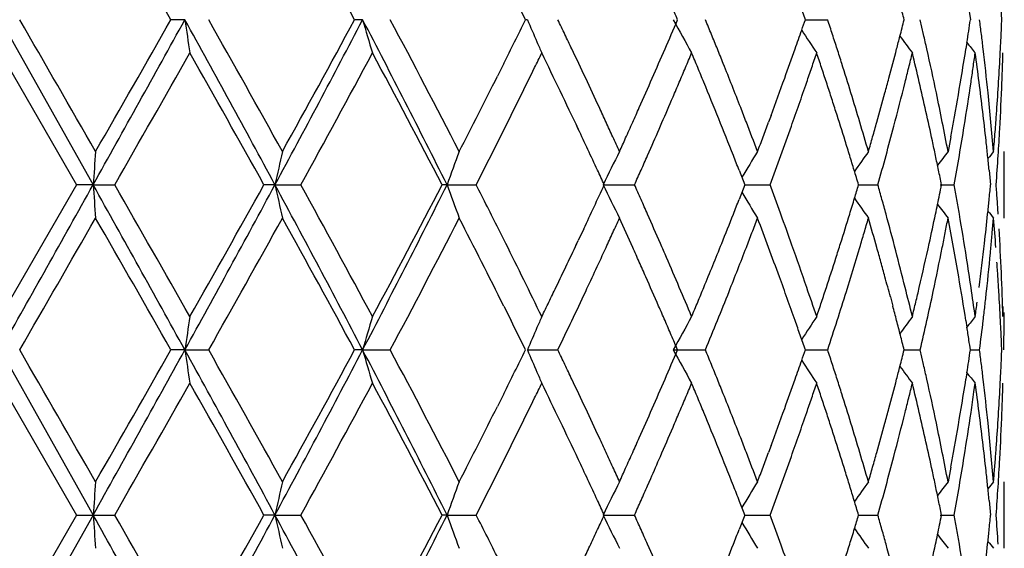
# Model space of a CAD drawing. Units: inches. Extents: x 0 to 11, y 0 to 8.5.
# Drawn here: x 6.6 to 6.7, y 3.9 to 3.9 of the extents above; entities that cross this region are included whole.
import ezdxf

# ---------------------------------------------------------------- set-up
doc = ezdxf.new("R2010")
doc.units = ezdxf.units.IN
doc.header["$LTSCALE"] = 0.605
doc.header["$MEASUREMENT"] = 0
doc.layers.get('0').update_dxf_attribs({"linetype": 'CONTINUOUS'})

msp = doc.modelspace()

# ---------------------------------------------------------------- linework, layer by layer
at = {"color": 7, "linetype": 'Continuous'}
for p, q in [((6.661092134, 3.9055250563), (6.6612912081, 3.904209926)), ((6.574107727, 3.9042099797), (6.582428723400001, 3.8893822617)), ((6.590676487000001, 3.9042099807), (6.589425629, 3.9042099474)), ((6.606655676900001, 3.9042099807), (6.6059311007, 3.9042099457)), ((6.621468727999999, 3.9042099807), (6.621296618300001, 3.9042099631)), ((6.6464511064, 3.9042099791), (6.6484625978, 3.9042100345)), ((6.657079165700001, 3.9028948558), (6.6567774053, 3.9042100681)), ((6.660977445499999, 3.9021591572), (6.660887032000001, 3.9015795707)), ((6.5741014316, 3.9012212528), (6.580930865499999, 3.8893821621)), ((6.6193382529, 3.9002642344), (6.618769490399999, 3.8991287126)), ((6.643371913999999, 3.8956100728), (6.643146783, 3.89500198)), ((6.6258128209, 3.8948670899), (6.6260382916, 3.8943871542)), ((6.6595272339, 3.8936863038), (6.659279175499999, 3.8923706638)), ((6.6322668086, 3.8920127279), (6.6325513737, 3.8926590328)), ((6.664337064400001, 3.8863938516), (6.664337064400001, 3.8923706452)), ((6.6404984869, 3.8906973111), (6.6410110698, 3.8893821621)), ((6.662974645399999, 3.89069729), (6.6631031596, 3.8893821621)), ((6.580930865499999, 3.8893821621), (6.5741015073, 3.8775430211)), ((6.582428723400001, 3.8893822617), (6.5809302682, 3.8893818801)), ((6.5824287242, 3.8893822625), (6.584366731599999, 3.8893820823)), ((6.5987766765, 3.8893822617), (6.5977846662, 3.8893821702)), ((6.598776676, 3.8893822625), (6.6010982895, 3.8893820006)), ((6.614242785499999, 3.8893822617), (6.6137924888, 3.8893821702)), ((6.6142427836, 3.8893822625), (6.6168645279, 3.8893821732)), ((6.6282689902, 3.8893822625), (6.6310961037, 3.8893822792)), ((6.6410110698, 3.8893821621), (6.6404983012, 3.8880656925)), ((6.6410110487, 3.889382205), (6.643279600700001, 3.8893824695)), ((6.651239593300001, 3.8893821576), (6.6529754301, 3.8893821701)), ((6.6585809421, 3.8893822096), (6.6598338251, 3.8893821925)), ((6.6632573945, 3.8850772524), (6.663371569600001, 3.8863938833)), ((6.6195179127, 3.8841176028), (6.6188594963, 3.8854334058)), ((6.626537042100001, 3.8854334563), (6.6260391643, 3.8843770013)), ((6.6258348921, 3.883942294), (6.626039185900001, 3.8843769859)), ((6.6540961928, 3.8793120026), (6.6543134312, 3.8784981173)), ((6.6193386049, 3.8784981173), (6.619994938, 3.877183472)), ((6.6608871002, 3.8771831827), (6.6609781031, 3.8766047852)), ((6.5741077372, 3.8745543813), (6.582428695, 3.8597267056)), ((6.5906764778, 3.8745543812), (6.589425349400001, 3.8745542891)), ((6.59067648, 3.8745543827), (6.5928169304, 3.8745546178)), ((6.6066556505, 3.8745543812), (6.6059316306, 3.8745546881)), ((6.6066556526, 3.8745543827), (6.609139229299999, 3.8745544413)), ((6.6214686874, 3.8745543827), (6.6242060311, 3.8745544413)), ((6.6345810919, 3.8745543827), (6.6374734321, 3.8745544413)), ((6.6464510628, 3.8745543453), (6.6484627105, 3.8745544413)), ((6.655332389, 3.8745543319), (6.6567773447, 3.8745544413)), ((6.657079205, 3.8732393601), (6.6567774568, 3.8745544743)), ((6.6612911754, 3.874554227), (6.6621175707, 3.874554131)), ((6.660977384, 3.8725034417), (6.6608870146, 3.8719241602)), ((6.5741014186, 3.8715654266), (6.5809305982, 3.8597266015)), ((6.6616116123, 3.8707864637), (6.6617203756, 3.8715654266)), ((6.6193382052, 3.870608882), (6.6187693757, 3.8694733304)), ((6.6433719361, 3.8659549941), (6.6431467665, 3.8653468096)), ((6.6258300252, 3.8651742497), (6.6260381338, 3.8647314626)), ((6.659527212, 3.8640311856), (6.659279167899999, 3.8627155394)), ((6.6322669261, 3.8623569564), (6.632551562100001, 3.8630034216)), ((6.664337064400001, 3.8567381459), (6.664337064400001, 3.8627155279)), ((6.6629746055, 3.8610416453), (6.663103115399999, 3.8597266015)), ((6.5809305982, 3.8597266015), (6.574101489299999, 3.8478871259)), ((6.5824286995, 3.8597267094), (6.5741077312, 3.8448987431)), ((6.580930544199999, 3.8597266186), (6.5843672429, 3.8597266897)), ((6.5987765875, 3.8597267056), (6.5977844298, 3.8597266224)), ((6.598776590599999, 3.8597267072), (6.6010988374, 3.8597266897)), ((6.6142426392, 3.8597267056), (6.6137922671, 3.8597266224)), ((6.6142426424, 3.8597267072), (6.616864798200001, 3.8597266897)), ((6.6282687981, 3.8597267072), (6.6310962489, 3.8597266897)), ((6.6410108898, 3.8597266015), (6.6404983702, 3.8584114615)), ((6.6410108516, 3.8597266986), (6.6432796821, 3.8597266897)), ((6.651239426799999, 3.859726693), (6.652975488200001, 3.8597266897)), ((6.6585810938, 3.8597266908), (6.6598338174, 3.8597266897))]:
    msp.add_line(p, q, dxfattribs=at)
for centre, radius, start, end in [((3.7592786331, 2.2924710148), 3.2569056925, 29.66105670699999, 29.90103241340001), ((5.4762927714, 3.2931552705), 1.2843172286, 28.4102597135, 29.012488749), ((5.9354570356, 3.5662560376), 0.7645841076000001, 26.2322031199, 26.4521712178), ((6.1389829284, 3.6924774982), 0.5392880267, 23.1172942361, 23.2693129123), ((6.2675151359, 3.7732891103), 0.4009148833, 19.0598193037, 19.2588101611), ((6.356323079400001, 3.8290282709), 0.3083161871, 14.1136435105, 14.3658587984), ((6.392881600499999, 3.8931511656), 0.2714562123, 2.3347989988, 2.612668779799999), ((0.8694281944, 0.607600312), 6.5901915988, 29.8963960186, 30.015199898), ((3.9275731186, 5.3758262598), 3.0426590399, 330.7556935801001, 331.0752015399), ((3.7517921145, 5.5202305825), 3.2655301376, 330.0993284207, 330.3386650115), ((5.0631530505, 3.0601173149), 1.745227857, 28.3698605888, 28.9245574485), ((7.0010643596, 3.964203371), 0.4147498208, 188.3169882163, 188.7344711669), ((5.1559544565, 3.0918259818), 1.6506182477, 29.0122672728, 29.4832816566), ((5.4935741223, 4.486160767699999), 1.2560323511, 331.6321913509, 332.3981479392), ((5.478274440800001, 4.5141781698), 1.28205733, 330.9870318380999, 331.5903090075), ((5.7599337601, 3.4616007932), 0.955427075, 26.59867963650001, 27.5975375945), ((6.833495539299999, 3.9698263438), 0.2361394304, 196.1331966173, 196.8895439376), ((5.803415405499999, 3.4749331455), 0.9129454623000001, 27.2093174291, 28.0479884519), ((5.9077108724, 4.2559375149), 0.7955608156, 333.4439934640999, 333.7612384901), ((6.794378791000001, 3.977173571), 0.1876741203, 202.8784916932, 203.5429071877), ((6.0611111253, 3.633429714), 0.6248182259, 25.5481671141, 25.6819127145), ((6.1054294579, 4.1304020639), 0.5758243640999999, 336.5853679909001, 336.870262801), ((6.791096426699999, 3.9887372931), 0.1778816996, 208.3716149506, 209.4714266115), ((6.2068335625, 3.7269255713), 0.4657042818, 22.2009640584, 22.3758351623), ((6.25982408, 4.0378248528), 0.4090640787, 340.7958045999, 340.9352978494001), ((6.2965027598, 3.7889007226), 0.3703674779, 17.9258959915, 18.1398628403), ((6.3300831488, 3.9861238597), 0.3354057029, 345.6034026522, 345.8640540465), ((6.373210816399999, 3.9471313046), 0.2912602905, 351.1176938847001, 351.5257834215001), ((6.3838502422, 3.8687302719), 0.2805199391, 6.9954411046, 7.2661566483), ((6.392474126000001, 3.9152878586), 0.2718641296, 357.3872436521, 357.6646622464), ((6.0626705176, 3.6341751063), 0.6230898411, 25.4141872356, 25.5481679009), ((6.208160496000001, 3.7274671016), 0.4642711009, 22.0257545383, 22.2009648972), ((6.2566525644, 4.0389306933), 0.4124228572, 340.5469301342, 340.7956548392), ((6.7825259845, 3.9915044924), 0.162452998, 212.8979940115, 213.7623509331), ((6.297528512, 3.7892325389), 0.3692893918, 17.7115424838, 17.9258966867), ((6.328346911100001, 3.9865692258), 0.3371981515999999, 345.4013510795, 345.6034543359), ((6.7856712911, 3.9980367627), 0.1617703825, 216.0961445307, 216.7607138557), ((6.3530875311, 3.8338291733), 0.3117386821, 12.5523068807, 12.8000920592), ((6.384114185900001, 3.8687626587), 0.2802540159, 6.7245979594, 6.995441111400001), ((6.3919678914, 3.9153109653), 0.2723708912, 357.1102513514, 357.3872424477), ((6.7923750517, 3.9763047723), 0.1854901406, 203.544106946, 203.8775935532), ((6.064266534, 3.6349334255), 0.6213228332999999, 24.878034714, 25.4141880289), ((6.1378904065, 4.1163551798), 0.5404544893, 336.2800860085, 336.5843887312), ((6.2095101248, 3.7280130854), 0.4628152176, 21.850196413, 22.0257553837), ((6.2520542765, 4.0405555109), 0.4172997704999999, 340.1632956095, 340.5468374506001), ((6.2985680002, 3.7895645079), 0.3681981819, 17.4967923523, 17.7115431833), ((6.3261225515, 3.9871497948), 0.3394970283, 344.9418556449999, 345.4011513824), ((6.354310831799999, 3.8341000284), 0.3104857556, 11.807536731, 12.5525799518), ((6.3700322907, 3.9476315086), 0.2944779384, 350.4842445873001, 351.002871108), ((6.7846022869, 3.9993786261), 0.1572728524, 218.1817674674, 218.6177044378), ((6.3846469843, 3.8688246503), 0.2797176239, 5.911446056000001, 6.7247667635), ((6.3912700638, 3.9153465703), 0.2730696265, 356.557322005, 357.1101717604), ((4.2276724652, 5.2423457373), 2.7174471574, 330.140138239, 330.4275537339), ((4.979344436, 2.9866583502), 1.8531754792, 29.1516386873, 29.5716267229), ((5.5596951796, 4.463779504700001), 1.1893078756, 331.12059648, 331.7699356292), ((5.7475690489, 3.439565305), 0.9760524786, 27.4421732716, 28.22808563380001), ((6.0218287439, 4.1936377905), 0.6683009004, 333.9266902603, 334.0521933296), ((6.0345292612, 3.6148637542), 0.6542295471, 25.2935365572, 25.9573433243), ((6.1591332385, 4.101265286399999), 0.5173401365, 337.0939747992, 337.2520497577), ((6.1877812711, 3.7131996879), 0.486271673, 22.5788208848, 22.74680313690001), ((6.2671092615, 4.0292666601), 0.4013355263, 341.1963441118, 341.394621661), ((6.2825182301, 3.7783890185), 0.385068601, 18.3953101466, 18.6017299779), ((6.3355011179, 3.9787408583), 0.3298085228, 346.1705275049, 346.4057672872), ((6.3453714735, 3.8261025718), 0.3196503653, 13.1070499226, 13.5917786302), ((6.3753645293, 3.9408157271), 0.2890802568, 351.8643209507999, 352.1276188732), ((6.3803319999, 3.8623218231), 0.2840644035, 7.3353223249, 7.870744486599999), ((6.393592085700001, 3.9092634359), 0.2707451807, 358.0192956135, 358.2978422046), ((5.958559675599999, 4.2246478123), 0.7387607792, 333.4678624, 333.9231121187), ((6.154987267899999, 4.1030171159), 0.521841023, 336.9370790401, 337.0939759009), ((6.1917323336, 3.7148426345), 0.4819926348, 22.4095552594, 22.5788218404), ((6.210659719, 3.7284736125), 0.4615768105, 21.3233929879, 21.8502478515), ((6.2652822384, 4.0298887523), 0.4032655554, 340.9987780501, 341.1963450877), ((6.2863003122, 3.7796468028), 0.3810828556, 18.1869855994, 18.3953105878), ((6.3006338163, 3.7902098663), 0.3660339148, 16.6360067834, 17.4976677478), ((6.334257864, 3.9790469047), 0.3310888918, 345.9359537737, 346.1705282201), ((6.37464709, 3.9409182873), 0.2898049897, 351.601499852, 351.8643213993), ((6.3930937106, 3.9092806871), 0.2712438542, 357.7412169888, 358.0192923196), ((5.9202817499, 4.2497327949), 0.7815422868, 332.790044793, 333.3457576361), ((6.1396329163, 4.1155995606), 0.5385552220000001, 335.9729995316, 336.2791108750999), ((6.2499235578, 4.041323540400001), 0.4195646835, 339.6779340183, 340.1633750781), ((6.324898988099999, 3.9874775016), 0.3407637159, 344.7129091669999, 344.9420955043), ((6.3685813875, 3.9478750464), 0.2959491387, 349.7085134655, 350.48418163), ((6.390808038999999, 3.9153740992), 0.2735324706, 356.0050714033, 356.5573775864), ((6.1508221446, 4.1047904956), 0.5263679565, 336.7813501063, 336.9370801329), ((6.1976584886, 3.7172824091), 0.4755839064, 21.5554393403, 22.4099970431), ((6.2627340235, 4.0307674219), 0.4059610068, 340.4084445342, 340.9986195099), ((6.2900261137, 3.7808708434), 0.3771611377, 17.9767493471, 18.1869860169), ((6.332386456, 3.9795171364), 0.333018473, 345.2346183339, 345.9357176707), ((6.3493664989, 3.8270340597), 0.3155481834, 12.6167732898, 13.106820345), ((6.373540569299999, 3.941082658), 0.2909236518, 350.8147815136001, 351.6013043427), ((6.3822751043, 3.8625726269), 0.28210518, 6.7967094606, 7.335187620100001), ((6.3922129667, 3.9093164184), 0.2721253222, 356.8618200001, 357.7410083775), ((6.1489893423, 4.105575337099999), 0.5283617315, 336.2356701478, 336.7814901106), ((6.2921407803, 3.7815580501), 0.3749376119, 17.7653671493, 17.9765954986), ((6.323542125199999, 3.987850263), 0.3421708493, 344.2553426391, 344.7126031933), ((6.355986438, 3.8344500509), 0.3087739812, 11.3092339247, 11.8075839331), ((6.3855180651, 3.8689147882), 0.2788418918, 5.3681730936, 5.9114573745), ((6.0690082594, 3.6371296683), 0.6160971726, 24.7435661442, 24.8783562688), ((6.127013524700001, 4.1212295289), 0.5523735276, 335.8230980781, 335.9725896872), ((6.2143622481, 3.7299178902), 0.4576025611, 21.1467875167, 21.32351194450001), ((6.390454778200001, 3.9153986183), 0.2738865812, 355.7291608284, 356.0051030966), ((6.2929797033, 3.781826259), 0.3740568579, 17.342769209, 17.7654518243), ((6.350775234199999, 3.8273506372), 0.3141043153, 12.1252224019, 12.6165499298), ((6.3830349153, 3.8626637951), 0.2813399193, 6.2572799815, 6.7965859956), ((5.969264557100001, 4.2191708852), 0.7267367614, 333.0126510214, 333.4771853079), ((6.0799426554, 3.6421689891), 0.6040574148, 24.6062399612, 24.7435675279), ((6.102298019400001, 4.1323260999), 0.5794657791, 335.6694891799, 335.8230117981), ((6.2237511237, 3.7335439931), 0.4475377919, 20.7867006593, 21.1474530589), ((6.2447688225, 4.0432360031), 0.42506276, 339.4007334316, 339.5900696791999), ((6.260648385800001, 4.0315117397), 0.4081754797, 340.0157170886001, 340.4081797922), ((6.308373631599999, 3.792522674), 0.3579559311, 16.1969111715, 16.6359805126), ((6.3204479524, 3.9887213117), 0.3453852902, 344.0286618624, 344.2555480957), ((6.3306295016, 3.9799811523), 0.3348356683, 344.7684105122, 345.2344621399), ((6.3599874287, 3.83524892), 0.3046940159, 10.8053178162, 11.3094696404), ((6.3671718066, 3.948129456), 0.2973814936, 349.4510717351, 349.7088050735), ((6.3724401753, 3.9412611148), 0.2920384223, 350.2914387945, 350.8146801723001), ((6.3873552247, 3.8690868897), 0.2769966888, 4.821855557900001, 5.368282577), ((6.3900510342, 3.9154288806), 0.2742914578, 355.3657571302999, 355.7291376484), ((6.0457862131, 3.6202272264), 0.6417602169, 24.9261876248, 25.2899938463), ((6.0905471275, 3.6470254768), 0.5923937832, 24.4663627003, 24.606241355), ((6.0762505612, 4.1441016754), 0.6080513394, 335.5438746744001, 335.6696613511), ((6.2414756627, 4.044473765899999), 0.4285808501, 339.2127188074001, 339.4007342413), ((6.3180694351, 3.9894020522), 0.3478593055, 343.8031326191, 344.0286620116), ((6.3917671481, 3.9093396768), 0.2725717455, 356.3553302037, 356.8620685686), ((6.2943904028, 3.7822670057), 0.3725789097, 17.1309461665, 17.3427387869), ((6.3518581521, 3.8275836141), 0.3129966199, 11.8789968445, 12.1251650081), ((6.3836573439, 3.8627322457), 0.2807137381, 5.987220516600001, 6.257238694700001), ((6.389695769299999, 3.9154575009), 0.2746478736, 355.1780398396, 355.3657940128), ((7.7696599577, 3.8034143659), 1.190339648, 175.7142310891, 175.8584176328), ((6.9158394627, 3.8199126321), 0.3245841018, 167.1009860786, 167.6415737663), ((6.8133031084, 3.8182487443), 0.2113882436, 159.4733415013, 160.3358262249), ((6.789721206799999, 3.8114076031), 0.1792954686, 153.1560691512, 154.2214023663), ((6.139020593200001, 4.1099745782), 0.5392580276, 336.0068469722, 336.1597190572), ((6.205623934099999, 3.7204376099), 0.4670163193, 21.3810644208, 21.5544555547), ((6.7824267816, 3.8054382308), 0.1650230229, 148.2112269695, 149.1523902481), ((6.2504625574, 4.035219535), 0.4190151676, 339.6320518188, 340.0152517800999), ((6.2960666118, 3.7827836601), 0.3708248835, 16.9184136337, 17.1309470488), ((6.7837394584, 3.7988105353), 0.1614826478, 144.592951363, 145.3642162199), ((6.3242816899, 3.9817119711), 0.3414152156, 344.3100095947, 344.7680222502), ((6.3530172713, 3.8278274324), 0.3118121349, 11.6321387881, 11.8789973296), ((6.7839281241, 3.7955923444), 0.1578079107, 142.1739609195, 142.7375824594), ((6.3687603562, 3.9418921913), 0.2957719628, 349.7737801869, 350.2911509378), ((6.3843195851, 3.8628017007), 0.2800478647, 5.716717428899999, 5.987220524400001), ((6.7830157641, 3.7949907016), 0.1542644063, 140.8573658517, 141.1553611255), ((6.3921276112, 3.9093163776), 0.2722105302, 355.8004461211, 356.3554013223001), ((6.051110775900001, 3.6227051694), 0.6358872994, 24.795309253, 24.9259094289), ((6.1318163299, 4.1131810792), 0.5471436511, 335.8560123875, 336.006848134), ((6.297752216699999, 3.7832963719), 0.3690630273, 16.7051294733, 16.9184145195), ((6.3541811677, 3.8280670238), 0.310623834, 11.38458159, 11.6321392697), ((-0.115676667, 7.6384232952), 7.6759314978, 330.636617575, 330.763534493), ((3.917313302, 2.3972500194), 3.0543900941, 28.92510332949999, 29.2433860841), ((7.5090773876, 3.9565360694), 0.9290787793999999, 184.1449529968, 184.3297603986), ((3.9130299279, 2.3568529907), 3.0797219961, 29.5890113011, 29.8426227911), ((5.1034230299, 4.6966409343), 1.6993378332, 331.0681631076, 331.6378447221), ((5.0938038084, 4.72769936), 1.7218404169, 330.4127329189, 330.8647563563), ((5.6214386055, 3.3605546736), 1.1112372947, 27.5515966821, 28.4173648326), ((6.901727150399999, 3.955891432), 0.3101652122, 192.3821726074, 192.9478124494), ((5.5019703316, 3.2835796697), 1.2550218028, 28.2467271926, 28.8620793458), ((5.7762458376, 4.3088144196), 0.937103096, 332.3928310033, 333.411231157), ((5.7859107424, 4.3189469276), 0.9326919394, 331.7540120108, 332.5764625023), ((6.795583383899999, 3.9541642577), 0.1925645852, 199.6587264843, 200.6054899509), ((5.928567448200001, 3.5391872282), 0.7722626025, 26.638056755, 26.9662957653), ((6.058293952100001, 4.1525863931), 0.6279099438, 334.8200999541, 335.2174791806), ((6.793889547000001, 3.9694042175), 0.1839393412, 205.7881795677, 206.8266312828), ((6.172062963099999, 3.6835860495), 0.5030541686, 23.9837037084, 24.14790796639999), ((6.3090703321, 3.7651182112), 0.3565632837, 20.1704239131, 20.395898836), ((6.2998356825, 3.9947795193), 0.366869608, 343.1071578925999, 343.3043182267), ((6.322972165199999, 3.7967300054), 0.3427631874, 15.4542588221, 15.6827076132), ((6.353138897899999, 3.9508801567), 0.3116816923, 348.2905534438, 348.620285949), ((6.3697201073, 3.8370620204), 0.2947937895, 9.9631689214, 10.2230627134), ((6.3832505011, 3.9160556529), 0.2811209447, 354.2680135973, 354.5554362816), ((6.386901928099999, 3.8691000089), 0.2774476823, 3.9196460318, 4.1922363043), ((6.787038905399999, 3.9760024319), 0.1703552727, 210.8251535215001, 211.7366055604), ((6.154635576, 3.6758328151), 0.5221284043, 23.8257025723, 23.9837037369), ((6.2015451626, 4.059841028), 0.4713666107, 338.4562213647, 338.6281317295001), ((6.2829363891, 3.755518078), 0.3844047193, 19.9615374943, 20.1704278297), ((6.298852962200001, 3.9950780618), 0.367896675, 342.8752140436, 343.1071424853), ((6.786583844, 3.9818955851), 0.1649267796, 214.6293360951, 215.3842580867), ((6.324848295900001, 3.7972486883), 0.3408166782, 15.2247977483, 15.4542590718), ((6.3533987528, 3.9508264191), 0.3114163392, 348.1260312561, 348.2905317476), ((6.7949040352, 3.9915673396), 0.1716262768, 217.2744932476, 217.7926228529), ((6.3699562075, 3.8371034911), 0.2945540748, 9.7033083908, 9.9631696335), ((6.3837616316, 3.91600438), 0.280607249, 354.0157287537, 354.2680069038), ((6.3892269826, 3.8692593659), 0.2751171731, 3.644915815100001, 3.9196356934), ((6.1310831182, 3.6654370285), 0.5478731246999999, 23.5247042304, 23.8252521528), ((6.2088380774, 4.0569601031), 0.4635252886, 338.1062334854, 338.4564203136), ((6.2443975707, 3.741529206), 0.4254038534, 19.5613053987, 19.9604209797), ((6.2975980542, 3.9954650177), 0.3692098882, 342.4473020276, 342.8751693314), ((6.328438609, 3.7982177208), 0.3370979001, 14.0705732513, 15.2261266189), ((6.3536663811, 3.9507701164), 0.3111428526, 347.6303312593, 348.1260369398999), ((6.370573750299999, 3.8372078627), 0.2939277753, 8.9237762836, 9.703543491900003), ((6.384446689600001, 3.9159323183), 0.2799184114, 353.4738284535, 354.0157795170999), ((6.7928697238, 3.9917341073), 0.1669320128, 218.8513973841, 219.1266287423), ((1.0985053393, 7.039030699700001), 6.3257383581, 329.9831908414, 330.1069603886999), ((3.4383165992, 2.0791706542), 3.6266914336, 29.6728681154, 29.8883739881), ((5.2137747336, 4.6545333118), 1.5843369858, 330.5077290269, 330.9984446366), ((5.4131041602, 3.2288998165), 1.3563576079, 28.4258415531, 28.9960806916), ((5.8240253775, 4.2930290871), 0.889676802, 331.9418777413, 332.8024776367), ((5.9431642392, 3.5406936419), 0.7558595348, 26.5458837478, 27.2169115589), ((6.0623566153, 4.144552378), 0.6233595838, 335.4017772958, 335.5347941245), ((6.1105897591, 3.650263473), 0.5703344339, 24.1674280963, 24.4576768426), ((6.2339047958, 4.0412691366), 0.4366426654, 339.0403115087, 339.2252074807), ((6.186934611, 3.7139105043), 0.4868044995, 20.4205666011, 20.7516245843), ((6.3042486589, 3.9874219121), 0.3622462851, 343.5888794786, 343.8058409448), ((6.3088965468, 3.7867842641), 0.3573872368, 15.7445435574, 16.1835995706), ((6.363529967000001, 3.9428008347), 0.3010802502, 348.9467253334, 349.2019105267), ((6.3654627039, 3.830336915), 0.299116167, 10.2885888537, 10.8015966553), ((6.3899915575, 3.8633375123), 0.2743505554, 4.2692117416, 4.8208129971), ((6.0705008686, 4.1408239501), 0.6144024617, 335.2666933839, 335.4017775759999), ((6.2269651538, 4.0439274062), 0.4440740197999999, 338.8583267655001, 339.0403125718999), ((6.3047409164, 3.9872769204), 0.3617331185, 343.3713985922, 343.5888807857), ((6.3609075103, 3.9433131293), 0.3037522765, 348.6936204977, 348.9467235474), ((6.386627227999999, 3.9097337826), 0.2777268147, 354.6338897399, 354.9065969159), ((6.3924791077, 3.8694565651), 0.2718589868, 1.7045340744, 3.3679584831), ((5.9503685115, 3.5500231955), 0.7479170792000001, 25.9705605391, 26.5321414632), ((6.059476505499999, 4.1520334232), 0.6266045057, 334.2869353748, 334.7129391918), ((6.1272903537, 3.6637757153), 0.5520137692, 23.3815610065, 23.5256775393), ((6.2080076873, 4.0573071859), 0.4644252111, 337.5791129661, 338.1047026530999), ((6.248543555, 3.7429550313), 0.4210197739, 19.0210779904, 19.5673758539), ((6.2973020326, 3.9955579834), 0.3695201639, 342.2333316646, 342.447400927), ((6.3526696386, 3.9509929256), 0.3121641864, 346.8870832673999, 347.62957572), ((6.3840909687, 3.9159759804), 0.2802767898, 352.6606886825, 353.4732255951), ((6.0811462792, 4.1359172546), 0.6026806691, 334.8530496908, 335.2669398384999), ((6.1197006222, 3.6543564103), 0.5603464439, 24.0195855335, 24.1670011175), ((6.2162403121, 4.0480811377), 0.4555751362, 338.3243171526, 338.8575766351), ((6.2515885095, 3.7379993057), 0.4178088720000001, 20.0336770193, 20.4182776093), ((6.305025784, 3.9871930167), 0.3614361536, 342.7169922735999, 343.37122029), ((6.3202498501, 3.7899929086), 0.3455892355, 15.5167235449, 15.7432910799), ((6.3566886351, 3.9441603966), 0.3080553867, 347.9431967265, 348.6929339401), ((6.367076663500001, 3.8306299988), 0.2974758122, 9.7737600546, 10.2885680638), ((6.386058261000001, 3.909787991), 0.2782983577, 353.8168558652, 354.6337329835), ((6.12345242, 3.6560295003), 0.5562384984000001, 23.8711734938, 24.0194778001), ((6.1354284963, 3.6672796363), 0.5431533717, 23.0762755586, 23.3829803395), ((6.2958461579, 3.996028389), 0.3710501439, 341.8057663317, 342.2327567826), ((6.3245212076, 3.7911808996), 0.3411557477, 15.2871674613, 15.5163843543), ((6.3721377838, 3.8374525755), 0.2923447136, 8.402524288900002, 8.923945377999999), ((6.3900381159, 3.8633400043), 0.2743039382, 3.7183088128, 3.9937881832), ((6.1257510096, 3.6570455046), 0.5537253774, 23.5739405239, 23.8712877124), ((6.2601568908, 3.7411640042), 0.4086748146, 19.4405853496, 20.0283612266), ((6.3260748629, 3.7916051333), 0.339545214, 14.9696292428, 15.2872365263), ((6.3688909427, 3.8309409656), 0.2956350768, 8.9989604245, 9.7740576198), ((6.3903881538, 3.8633627532), 0.2739531618, 3.4426255292, 3.7183086914), ((6.0365059737, 4.1630925994), 0.6520986365, 334.1588437014, 334.287113158), ((6.0621144004, 4.1449177936), 0.6237334274, 334.3126758388, 334.8475340877), ((6.1795831161, 3.6860791499), 0.4951632476, 22.7473419583, 23.0775979296), ((6.187753004199999, 4.0656583212), 0.4863339678, 337.4121140486001, 337.5797535563), ((6.2128734319, 4.049408096600001), 0.4591940579, 337.9720283693001, 338.3256193521), ((6.2994209527, 3.7604858054), 0.367206787, 18.5890018144, 19.0223550511), ((6.288601070199999, 3.9984076363), 0.378675897, 341.5965543146, 341.8060550196), ((6.3027261905, 3.9879111087), 0.3638452572999999, 342.2823278356, 342.7166018631), ((6.3359462125, 3.8001005264), 0.3293578054, 13.5993922355, 14.0703834881), ((6.3469106124, 3.952331908), 0.3180768212, 346.6442700043, 346.8875312654), ((6.3548301837, 3.944551623), 0.3099545624, 347.446592268, 347.9442318119), ((6.3764019979, 3.838081034), 0.2880344375, 7.874540998300001, 8.4028032893), ((6.385613656399999, 3.9098353995), 0.2787454821, 353.5450105365, 353.8170109181), ((6.3910171613, 3.8633998496), 0.2733230618, 2.8905846364, 3.4427810219), ((6.0170640063, 4.172508425899999), 0.6737006707, 334.0345824348, 334.1588454515001), ((6.171312001, 4.0724979562), 0.5041409101, 337.2502318188, 337.4121157411), ((6.2826136652, 4.0003997792), 0.3849860199, 341.3902823748, 341.5965545338), ((6.342512411, 3.9533761284), 0.3225972826, 346.4042209508, 346.6442680221001), ((6.377771161599999, 3.9168017594), 0.2866503388, 352.1282075069, 352.3933408448), ((6.126900427000001, 3.6575488528), 0.5524705797999999, 23.4250649986, 23.5737691937), ((6.3250817468, 3.7913485442), 0.3405709179, 14.5977486921, 14.8264815243), ((6.3851728143, 3.9098854604), 0.2791891574, 353.2733316603, 353.5449729878), ((6.3933623666, 3.8855956023), 0.2709751064, 358.2971052279, 358.4890953365), ((6.3932444419, 3.8796006013), 0.271092669, 359.1740885723, 359.6463817698), ((7.0859502403, 3.8019979886), 0.5005602170000001, 171.3197545972, 171.6655942837), ((6.851081110700001, 3.803796049), 0.2544612898, 163.1532189825, 163.8548840183), ((6.0973471524, 3.6167799067), 0.5839269856, 26.19642378179999, 26.4842808956), ((6.7776558986, 3.8090051761), 0.1693815259, 156.1317810265, 156.4969095251), ((6.126109631799999, 3.6572062253), 0.5533324096, 23.2768005467, 23.4250658533), ((6.788677531599999, 3.7913759189), 0.1751124518, 150.5234456978, 151.6406321728), ((6.222782708, 4.0453942927), 0.4485027364, 337.6098498831, 337.9725693266), ((6.2111448913, 3.7238562862), 0.4606530131, 19.268304803, 19.4416216715), ((6.7863530446, 3.7847886797), 0.1670083665, 146.2623873258, 147.103421471), ((6.2944609001, 3.9905545135), 0.3725229647, 341.8569633486, 342.2819168853), ((6.3195919779, 3.7899187709), 0.3462438196, 14.3730689201, 14.5977528448), ((6.7863808299, 3.7802204849), 0.1626421101, 143.2458230249, 143.9069429425), ((6.358411262100001, 3.9437517951), 0.3062852516, 346.9427561033, 347.4470339736), ((6.781967489299999, 3.7814548265), 0.1539225685, 141.3719682299, 141.8175034619), ((6.384149324400001, 3.9100070191), 0.2802198404, 352.7316368705, 353.2731604339), ((6.392029793400001, 3.8634515878), 0.272309109, 2.61354206, 2.8904570237), ((6.8042981858, 3.7973165765), 0.1984749495, 156.4697760345, 157.0979791287), ((6.1253522737, 3.6568804099), 0.5541568772, 23.1289659451, 23.2768014039), ((6.162802488300001, 3.7069570259), 0.5118640757, 19.1125891547, 19.2683056083), ((6.313982422300001, 3.7884812664), 0.3520346342, 14.1523965281, 14.3730729573), ((6.371201215299999, 3.8313077879), 0.293295862, 8.653405081399999, 8.8843955418), ((6.392733778099999, 3.8634837352), 0.2716043907, 2.3360348452, 2.613539349799999), ((6.3720400313, 3.831435588), 0.2924473661, 8.478670749900001, 8.6533777284), ((6.394604288200001, 3.8795903604), 0.2697328165, 358.9302182908001, 359.172100032), ((0.9180193005, 0.6058920715), 6.534136928400001, 29.8963214268, 30.0161402652), ((3.9788606719, 5.3176480865), 2.9839740614, 330.7524590057001, 331.0782489644), ((3.7503274444, 5.491456888099999), 3.2672392182, 330.0987325323, 330.3379371043001), ((5.0447786594, 3.0204301213), 1.7661620302, 28.3729770113, 28.9210965784), ((7.001790446799999, 3.9346510679), 0.4154832211, 188.3165992743, 188.7333759733), ((5.1804355455, 3.0758656592), 1.6225671944, 29.0086280535, 29.4877683998), ((5.505178114, 4.4503445193), 1.2428946139, 331.6279266233, 332.4019765499999), ((5.4779004333, 4.4847442514), 1.2824916706, 330.9864930089, 331.5895484233), ((5.758731865700001, 3.4313359484), 0.9567744376, 26.5990829911, 27.5965287412), ((6.833662815299999, 3.9402163648), 0.2363128199, 196.1325503351, 196.8883962972), ((5.8044490037, 3.4458114889), 0.9117822976000001, 27.2092030114, 28.0489137647), ((5.9260788265, 4.2171778889), 0.7750604122, 333.4389611399, 333.7645842081), ((6.7943396678, 3.9474975113), 0.1876301593, 202.8773746428, 203.5419936901), ((6.062741837999999, 3.6045444795), 0.6230148474, 25.548929926, 25.6830535077), ((6.1357939749, 4.0876707641), 0.5427642220000001, 336.5782700974, 336.8805082827), ((6.7831415851, 3.9546770438), 0.1687894003, 208.3391763736, 209.4983086772), ((6.2077034563, 3.6976191167), 0.4647670595, 22.2016426665, 22.3768541094), ((6.2562981321, 4.0094070856), 0.4128008852, 340.7945310039, 340.9327721616), ((6.2969995795, 3.7594021339), 0.3698465383, 17.9264550454, 18.1407077906), ((6.329018290800001, 3.9567449657), 0.3365058455, 345.6028353685001, 345.8626554068), ((6.3719195853, 3.9176772356), 0.2925670935, 351.1177255976, 351.5240221841), ((6.3688704285, 3.8372401193), 0.295611525, 6.994715692000001, 7.251657879800001), ((6.392243815, 3.88564365), 0.2720947054, 357.3870892279, 357.6642541989), ((6.0636757007, 3.6049908795), 0.6219797761, 25.4147189306, 25.5489306798), ((6.2086976093, 3.698024849), 0.4636933002, 22.026225538, 22.2016434922), ((6.2547081151, 4.0099615208), 0.414484795, 340.5469991897, 340.7944575740001), ((6.783181885, 3.9622770486), 0.1632363503, 212.8991214047001, 213.7594094236), ((6.2978362216, 3.7596727837), 0.3689672081, 17.7119278199, 17.9264557672), ((6.353273460800001, 3.8042136735), 0.3115485524, 12.5525731632, 12.8004937177), ((6.37726158, 3.8382697264), 0.2871574423, 6.7304035893, 6.9946981099), ((6.3918408682, 3.8856620384), 0.2724980715, 357.1102393619, 357.3870893044), ((6.7927708692, 3.9468196694), 0.1859211914, 203.5435924328, 203.8763259825), ((6.327796538099999, 3.9570583708), 0.3377671553, 345.4011525719999, 345.6028720426), ((6.7860112665, 3.968629553), 0.1621915341, 216.0962912873, 216.759199663), ((6.786749136799999, 3.971422388), 0.1600109842, 218.184900213, 218.6134243345), ((4.2372452311, 5.20720434), 2.7064141431, 330.1399598261, 330.4285399731), ((4.9741778758, 2.9541092921), 1.8590968718, 29.1519581524, 29.57059763039999), ((5.562847100599999, 4.4323991794), 1.1857151376, 331.1200205593, 331.7713115119), ((5.7461317638, 3.4091572215), 0.977674624, 27.4425002853, 28.2270886251), ((5.9878584165, 4.180598127), 0.7061172142000001, 333.9271327621, 334.0459169791001), ((6.0336511928, 3.5847937351), 0.6552003194, 25.2934940652, 25.9563011018), ((6.0646486402, 3.6054531624), 0.6209025962, 24.8783143659, 25.41471968960001), ((6.132475442400001, 4.089107417799999), 0.5463803845, 336.2773704598, 336.5783565126001), ((6.1672654164, 4.0681612486), 0.5085071667000001, 337.0952171063, 337.2560445348), ((6.1823185741, 3.6812803433), 0.4921846982, 22.5779571152, 22.743924018), ((6.209716832200001, 3.6984371773), 0.4625938322, 21.8505926647, 22.0262263707), ((6.2523670902, 4.0107889129), 0.4169677318, 340.163093894, 340.54692764), ((6.2733820828, 3.9974664422), 0.3947063619, 341.1975015359, 341.3991197884), ((6.2820051899, 3.7485667872), 0.3856079135, 18.3947135045, 18.6008474726), ((6.2986886847, 3.7599450301), 0.3680723275, 17.4971158742, 17.711928548), ((6.3262030038, 3.9574744), 0.3394141013, 344.9416018901, 345.4009926694999), ((6.3390156889, 3.9482145154), 0.3261877991, 346.1714232227999, 346.4092887352), ((6.345128627799999, 3.7963917498), 0.3198993289, 13.1067751212, 13.5911316079), ((6.3543607214, 3.8044542389), 0.3104349972, 11.8077171241, 12.552847245), ((6.3702024863, 3.9179476223), 0.2943053532, 350.4842534316001, 351.0031683238), ((6.380205508, 3.8326504188), 0.284191834, 7.3351751477, 7.8703634707), ((6.386929080700001, 3.8394087356), 0.2774230749, 5.9108538327, 6.7307855365), ((6.391300184199999, 3.8856896339), 0.2730394592, 356.5572839097, 357.1101759616), ((6.3934391736, 3.8796125316), 0.270898171, 358.0193663193, 358.2977630681), ((6.2108273684, 3.6988817315), 0.4613976221, 21.323641127, 21.8506810065), ((6.300761953099999, 3.7605923466), 0.3659003643, 16.6361057221, 17.4980519157), ((6.375963816100001, 3.9110704061), 0.2884743655, 351.6010157834999, 351.972707652), ((5.9597284921, 4.1943819911), 0.7374427190999999, 333.4696971207, 333.925759977), ((6.1595542723, 4.0714193095), 0.5168783497, 336.9368124369, 337.0952183828999), ((6.1888581949, 3.6839995635), 0.4851022693, 22.4097765084, 22.5779581831), ((6.2687264312, 3.9990515766), 0.3996244655, 340.9981317992, 341.19750224), ((6.2859589497, 3.7498816199), 0.38144126, 18.1865839346, 18.39471393), ((6.336191459099999, 3.9489097085), 0.3290963326, 345.9354241682, 346.1714228933), ((6.392999916, 3.8796277329), 0.2713376916, 357.7413770351, 358.019364058), ((5.9193228548, 4.220568455), 0.7826194618000001, 332.790189388, 333.3451174052001), ((6.1316403352, 4.0894735246), 0.5472922164, 335.9762373171, 336.277454136), ((6.1516540123, 4.0747830455), 0.5254648989999999, 336.7808162322, 336.9368137133), ((6.1984835515, 3.687962405), 0.4746930634000001, 21.5543457534, 22.4104868279), ((6.2505069656, 4.011460772), 0.4189454723, 339.6768614645, 340.1629885052999), ((6.2619663718, 4.0013828852), 0.4067752271, 340.4086967802, 340.997680732), ((6.2898494708, 3.751159746), 0.3773461701, 17.9764519754, 18.1865843337), ((6.3251260239, 3.9577630643), 0.3405290953, 344.7124428263, 344.9417787235), ((6.3319435323, 3.9499768139), 0.33347624, 345.234817796, 345.9349422609), ((6.349288076100001, 3.7973615678), 0.3156283155, 12.6166155909, 13.1065336962), ((6.368821530499999, 3.9181807328), 0.2957058449, 349.7076658075, 350.483942398), ((6.3732968027, 3.9114655431), 0.2911704908, 350.8149114204, 351.6007520110999), ((6.382233210800001, 3.832912146), 0.2821473098, 6.796639609299999, 7.3350327253), ((6.390909825700001, 3.8857129394), 0.2734305128, 356.0048302616, 356.5573211737999), ((6.3922567327, 3.8796578246), 0.2720814834, 356.8618523635, 357.741212911), ((6.3236384348, 3.9581719771), 0.342071861, 344.2546921396, 344.7120709505), ((6.3560667221, 3.8048105676), 0.308692181, 11.3093051309, 11.8077740244), ((6.3861130063, 3.8393316091), 0.2782427532, 5.3648391764, 5.909345732999999), ((6.147365753, 4.0766208047), 0.5301303597, 336.4712225575001, 336.7810040362), ((6.292046449400001, 3.7518736996), 0.3750360958, 17.7651208334, 17.976290658), ((6.0695470434, 3.6077213774), 0.6155045236, 24.7436891545, 24.8786062395), ((6.127465989, 4.0913360296), 0.5518632216, 335.8264293022, 335.9760579496), ((6.214642891, 3.7003703615), 0.4573019864, 21.1468969948, 21.3237338101), ((6.2928927095, 3.7521442505), 0.37414764, 17.3426378013, 17.7652061864), ((6.350724813999999, 3.7976844738), 0.3141557388, 12.125146932, 12.6163807486), ((6.3830079797, 3.8330051313), 0.2813669811, 6.257269275, 6.7965090386), ((6.390468136900001, 3.8857437609), 0.2738732756, 355.7288900091, 356.0048358843), ((6.0804356011, 3.6127396011), 0.6035152259000001, 24.6062414007, 24.7436905385), ((6.1190335868, 4.0951213492), 0.5611062757999999, 335.6678171458, 335.8263992949999), ((6.2239967127, 3.703982943), 0.4472747886, 20.7865996676, 21.1475608757), ((6.243091130800001, 4.0142128525), 0.4268555054, 339.4005560569, 339.5890933829), ((6.30850817, 3.7629071511), 0.3578156753, 16.1968313834, 16.6360687913), ((6.3198148316, 3.9592485168), 0.3460441245, 344.0284799469, 344.2549295688), ((6.360066879700001, 3.8056092954), 0.3046130603, 10.8052559944, 11.3095371865), ((6.3663633577, 3.91862518), 0.2982038727, 349.4510160187, 349.7080323187), ((6.3820325364, 3.8389493541), 0.2823410885, 4.8286111163, 5.364649932300001), ((6.389891784700001, 3.8857868143), 0.2744512336, 355.4534186895, 355.7288880183), ((5.9540987632, 4.1971706642), 0.7437252476, 333.0173111312, 333.4712083181), ((6.0451037036, 3.5902531124), 0.6425132026, 24.9262980692, 25.2896731339), ((6.146889269400001, 4.0768282541), 0.5306500440999999, 336.2373407896, 336.471224158), ((6.2596670644, 4.0021972562), 0.4092144894, 340.0177689941, 340.4092220842), ((6.330029104199999, 3.950478387), 0.3354552806, 344.7701353258, 345.2353126544), ((6.3720677775, 3.9116623873), 0.2924151783, 350.2927214045, 350.8152762692), ((6.391868942, 3.8796782911), 0.272469813, 355.8008948508, 356.8620191747), ((6.090997064400001, 3.6175763924), 0.5918988988, 24.466247927, 24.6062427948), ((6.110714134, 4.0988826847), 0.5702364971, 335.5337922185, 335.6678783527), ((6.2381736566, 4.0160611485), 0.4321088615, 339.2140778374, 339.4005568657), ((6.294232958999999, 3.7525630508), 0.372743481, 17.1309086236, 17.3425989678), ((6.3168272499, 3.9601035854), 0.3491516615, 343.803787168, 344.0284799161), ((6.351772528, 3.7979099191), 0.3130840437, 11.878994309, 12.1250836224), ((6.3836179595, 3.833072231), 0.2807533219, 5.9872560342, 6.257225096900001), ((6.389294484400001, 3.885834321), 0.2750504201, 355.1784356689, 355.4534167166), ((7.7832680991, 3.7727667852), 1.2039839275, 175.7155287769, 175.8581019425), ((6.8951135809, 3.7948598553), 0.3033534586, 167.0743508375, 167.6529538719), ((6.8131193744, 3.7886637021), 0.2111916326, 159.4736722078, 160.3370804002), ((6.789376455399999, 3.7819255432), 0.1789097503, 153.1556702326, 154.2234471682), ((6.7829023534, 3.7754973026), 0.1655778466, 148.2138613455, 149.1520136255), ((6.7845853158, 3.7685663226), 0.1625134062, 144.5964609433, 145.3629502231), ((6.786436565, 3.7640118982), 0.1609700324, 142.1802240885, 142.7328551507), ((6.780970242, 3.7669041757), 0.1516867154, 140.8292209998, 141.1325375366), ((6.145484569600001, 4.0774478073), 0.532185306, 336.0062680739001, 336.1611625619), ((6.202459611699999, 3.6895403939), 0.4704153239, 21.3685289814, 21.5535053237), ((6.2579459199, 4.0028232679), 0.4110459449, 339.6271469175, 340.0177466181), ((6.2957607437, 3.7530339549), 0.3711447701, 16.9185702206, 17.1309095412), ((6.3286715214, 3.9508480514), 0.3368622927, 344.3059597827, 344.7701259149), ((6.3528566591, 3.7981379631), 0.3119761881, 11.6322788451, 11.8789948782), ((6.3712929886, 3.9117949011), 0.2932012177, 349.770862672, 350.2927261345), ((6.3842527338, 3.8331388051), 0.280115066, 5.716831915000001, 5.9872561665), ((6.0494331801, 3.5922679351), 0.6377378627, 24.795862338, 24.9260755911), ((6.1445789987, 4.0778508665), 0.5331765252, 335.8514946606001, 336.0062688775), ((6.2044502792, 3.6903194294), 0.4682776491, 21.2087233073, 21.3685104645), ((6.2973010079, 3.753502462), 0.3695348283, 16.7055716982, 16.9185711427), ((6.353947799099999, 3.7983625795), 0.3108621688, 11.3849271451, 11.6322794126), ((4.0252927813, 2.4276498262), 2.9308340566, 28.9185009899, 29.2502039835), ((7.355789086000001, 3.9156788394), 0.7753818003, 184.138103168, 184.3595355485), ((4.2440339568, 2.5162047807), 2.6985571721, 29.5695294389, 29.8589660741), ((5.041763838500001, 4.7006475665), 1.7695865615, 331.0800707178, 331.6271369294), ((4.9827624901, 4.7604547963), 1.8492180432, 330.4298763646, 330.8507688031), ((5.5129684557, 3.2732502156), 1.2340721097, 27.5951701325, 28.3747696688), ((6.885688134600001, 3.9224851696), 0.2936951834, 192.3384323012, 192.9359031048), ((5.5665829951, 3.2891212309), 1.1814455443, 28.2260258633, 28.8797079489), ((5.762558073099999, 4.2861441204), 0.9524696383, 332.4020383834, 333.4040045597), ((5.7507224829, 4.3078419796), 0.9724695363, 331.7723439617, 332.5611639133), ((6.8072218011, 3.9286691074), 0.2049244049, 199.6594252866, 200.5491890198), ((5.952452335, 3.5214712485), 0.7455606389, 26.6410911494, 26.9808543254), ((6.0508219524, 4.1265209194), 0.636198506, 335.0754668852, 335.2059990366), ((6.7864827289, 3.9361276549), 0.1756950595, 205.7757324492, 206.8630016418), ((6.143168677999999, 3.6409888808), 0.5347144717, 23.9923395558, 24.1466816078), ((6.7825973009, 3.9438022808), 0.1652370355, 210.8564702698, 211.7964755032), ((6.2567148888, 3.7161860712), 0.4123545599, 20.1763396855, 20.3711471977), ((6.300801132799999, 3.9648778816), 0.365874031, 343.1001671997, 343.2977881639), ((6.327870684400001, 3.7683888579), 0.337691834, 15.4609969783, 15.6926470295), ((6.353373485800001, 3.9212041557), 0.3114475926, 348.2854853308, 348.6154538139), ((6.370844308400001, 3.8075824117), 0.2936562774, 9.9675588703, 10.2281996534), ((6.3849124096, 3.8862462284), 0.279451891, 354.2654680607, 354.5545094016001), ((6.3917419016, 3.8397678483), 0.2725970464, 3.6446226757, 4.198746725500001), ((6.047820024299999, 4.1279159193), 0.6395087321, 334.9454588079, 335.0754678170001), ((6.144695394, 3.6416683654), 0.5330433760000001, 23.8376835967, 23.9923403953), ((6.2028030662, 4.0297663682), 0.4700421569, 338.4477047491, 338.6199776692), ((6.2579416173, 3.7166368383), 0.4110476346, 19.9811369027, 20.1763404804), ((6.2976173447, 3.9658455311), 0.3692016206, 342.8692881965, 343.1001150885), ((6.7847106938, 3.951005776), 0.1626839247, 214.6463498716, 215.4119844094), ((6.3287484881, 3.7686316477), 0.3367810727, 15.2289559548, 15.4609975188), ((6.371328963200001, 3.8076675857), 0.2931641952, 9.706661521000001, 9.967559028399998), ((6.3842501068, 3.8863126676), 0.2801175179, 354.0131281174, 354.2654824185), ((6.3525090075, 3.9213829688), 0.3123303703, 348.1219548266, 348.2855643839), ((6.7869919538, 3.955892943), 0.1616851844, 217.2752460847, 217.8254091609), ((6.787031138500001, 3.9573726942), 0.1594329825, 218.8504689128, 219.138846093), ((6.044845784700001, 4.129306267), 0.6427918965, 334.8159646607, 334.9454597311001), ((6.1467429295, 3.642572399), 0.530805145, 23.5276454967, 23.8377474084), ((6.1998435089, 4.0309363106), 0.4732245685, 338.1047015997, 338.4475898491), ((6.2597201323, 3.7172825311), 0.4091555368, 19.5660141221, 19.9812646475), ((6.293284979299999, 3.9671822445), 0.3737355140999999, 342.4465537747, 342.869088753), ((6.331421371499999, 3.7693495277), 0.3340134803, 14.0643177074, 15.2305742002), ((6.3514341767, 3.9216099976), 0.313428916, 347.6298739937999, 348.1217837284), ((6.3722703261, 3.8078272397), 0.2922093907, 8.9227571592, 9.706926065700001), ((6.3833608451, 3.8864064997), 0.2810117161, 353.4733811143001, 354.0130119470001)]:
    msp.add_arc(centre, radius, start, end, dxfattribs=at)

doc.saveas('drawing.dxf')
